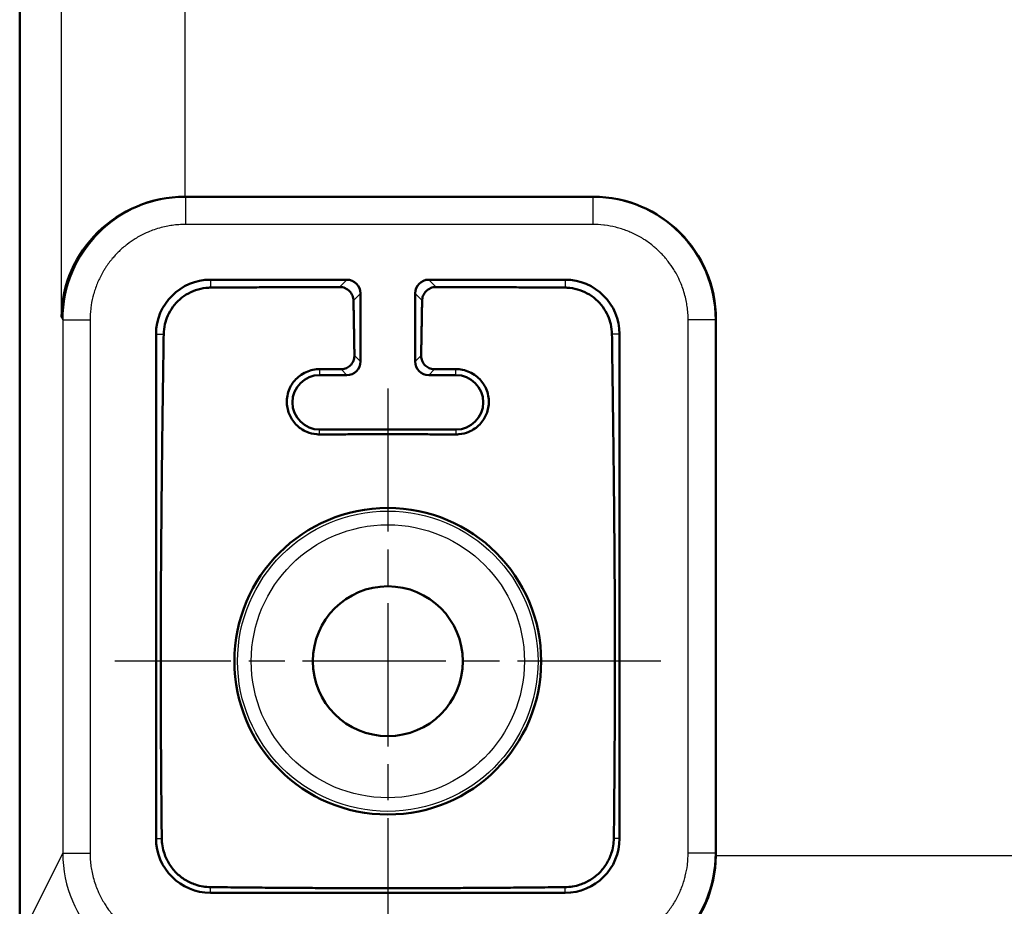
# Model space of a CAD drawing. Units: millimetres. Extents: x 2 to 2379, y 2 to 1680.
# Drawn here: x 1778 to 1814, y 653 to 686 of the extents above; entities that cross this region are included whole.
import ezdxf

# ---------------------------------------------------------------- set-up
doc = ezdxf.new("R2010")
doc.units = ezdxf.units.MM
doc.header["$LTSCALE"] = 2
doc.linetypes.add('CHAIN', pattern=[0.3543, 0.2362, -0.0295, 0.0591, -0.0295])
doc.linetypes.add('DASH_DOT', pattern=[0.37, 0.24, -0.06, 0.01, -0.06])
for name, color, linetype, lineweight in [('Mittelpunktmarkierung (ISO)', 1, 'DASH_DOT', 25), ('Sichtbar (ISO)', 7, 'Continuous', 50), ('Sichtbar schmal (ISO)', 1, 'Continuous', 25)]:
    doc.layers.add(name, color=color, linetype=linetype, lineweight=lineweight)

msp = doc.modelspace()

# ---------------------------------------------------------------- linework, layer by layer
at = {"layer": 'Mittelpunktmarkierung (ISO)', "linetype": 'CHAIN', "ltscale": 11.121565}
for p, q in [((1791.4445148, 672.3620965), (1791.4445148, 652.3448344)), ((1801.4531459, 662.3534654), (1781.4358838, 662.3534654))]:
    msp.add_line(p, q, dxfattribs=at)
at = {"layer": 'Sichtbar (ISO)'}
for p, q in [((1777.9445148, 1036.2836452), (1777.9445148, 636.4232857)), ((1777.9445148, 1036.2836452), (1777.9445148, 636.4232857)), ((1783.9955515, 679.3983799), (1798.9771082, 679.3983799)), ((1783.9955515, 679.3983799), (1798.9771082, 679.3983799)), ((1801.7965727, 678.3734541), (1801.796584, 678.3734553)), ((1801.7965727, 678.3734541), (1801.796584, 678.3734553)), ((1801.7995708, 678.3707682), (1801.7995835, 678.3707682)), ((1801.7995708, 678.3707682), (1801.7995835, 678.3707682)), ((1789.944591, 676.3534654), (1784.9445148, 676.3534654)), ((1789.944591, 676.3534654), (1784.9445148, 676.3534654)), ((1797.9445148, 676.3534654), (1792.9444387, 676.3534654)), ((1797.9445148, 676.3534654), (1792.9444387, 676.3534654)), ((1790.4445148, 675.8535416), (1790.4445148, 673.3533893)), ((1790.4445148, 675.8535416), (1790.4445148, 673.3533893)), ((1792.4445148, 673.3533893), (1792.4445148, 675.8535416)), ((1792.4445148, 673.3533893), (1792.4445148, 675.8535416)), ((1803.4764228, 655.2948715), (1803.4764228, 674.8990653)), ((1803.4764228, 655.2948715), (1803.4764228, 674.8990653)), ((1782.9445148, 674.3534654), (1782.9445148, 655.8534654)), ((1782.9445148, 674.3534654), (1782.9445148, 655.8534654)), ((1799.9445148, 655.8534654), (1799.9445148, 674.3534654)), ((1799.9445148, 655.8534654), (1799.9445148, 674.3534654)), ((1789.944591, 672.8534654), (1788.9445148, 672.8534654)), ((1789.944591, 672.8534654), (1788.9445148, 672.8534654)), ((1793.9445148, 672.8534654), (1792.9444387, 672.8534654)), ((1793.9445148, 672.8534654), (1792.9444387, 672.8534654)), ((1788.9445148, 670.8534654), (1793.9445148, 670.8534654)), ((1788.9445148, 670.8534654), (1793.9445148, 670.8534654)), ((1784.9445148, 653.8534654), (1797.9445148, 653.8534654)), ((1784.9445148, 653.8534654), (1797.9445148, 653.8534654))]:
    msp.add_line(p, q, dxfattribs=at)
for radius in [5.6243561, 5.6243561, 2.75, 2.75]:
    msp.add_circle((1791.4445148, 662.3534654), radius, dxfattribs=at)
for centre, radius, start, end in [((1784.9445148, 674.3534654), 2, 90, 180), ((1784.9445148, 674.3534654), 2, 90, 180), ((1797.9445148, 674.3534654), 2, 0, 90), ((1797.9445148, 674.3534654), 2, 0, 90), ((1788.9445148, 671.8534654), 1, 90, 270), ((1788.9445148, 671.8534654), 1, 90, 270), ((1793.9445148, 671.8534654), 1, 270, 90), ((1793.9445148, 671.8534654), 1, 270, 90), ((1784.9445148, 655.8534654), 2, 180, 270), ((1784.9445148, 655.8534654), 2, 180, 270), ((1797.9445148, 655.8534654), 2, 270, 0), ((1797.9445148, 655.8534654), 2, 270, 0)]:
    msp.add_arc(centre, radius, start, end, dxfattribs=at)
for centre, major_axis, ratio, start_param, end_param in [((1783.9762515, 674.9762422), (4.3840668, 1.0348673), 0.980675342, 1.3390245692, 2.9053826809), ((1783.9762515, 674.9762422), (4.3840668, 1.0348673), 0.980675342, 1.3390245692, 2.9053826809), ((1798.9757373, 674.8976944), (3.1829499, 3.1829499), 0.9996954599, 5.497939437, 7.0684311773), ((1798.9757373, 674.8976944), (3.1829499, 3.1829499), 0.9996954599, 5.497939437, 7.0684311773), ((1789.9444387, 675.8533893), (0.3536611, 0.3536611), 0.9996954599, 5.497939437, 7.0684311773), ((1789.9444387, 675.8533893), (0.3536611, 0.3536611), 0.9996954599, 5.497939437, 7.0684311773), ((1792.944591, 675.8533893), (-0.3536611, 0.3536611), 0.9996954599, 5.4979394371, 7.0684311773), ((1792.944591, 675.8533893), (-0.3536611, 0.3536611), 0.9996954599, 5.4979394371, 7.0684311773), ((1789.9444387, 673.3535416), (0.3536611, -0.3536611), 0.9996954599, 5.4979394369, 7.0684311775), ((1789.9444387, 673.3535416), (0.3536611, -0.3536611), 0.9996954599, 5.4979394369, 7.0684311775), ((1792.944591, 673.3535416), (-0.3536611, -0.3536611), 0.9996954599, 5.497939437, 7.0684311773), ((1792.944591, 673.3535416), (-0.3536611, -0.3536611), 0.9996954599, 5.497939437, 7.0684311773), ((1799.0542851, 655.2176945), (-1.7281814, -4.172199), 0.9756194433, 0.4015018746, 1.9548449088), ((1799.0542851, 655.2176945), (-1.7281814, -4.172199), 0.9756194433, 0.4015018746, 1.9548449088)]:
    msp.add_ellipse(centre, major_axis=major_axis, ratio=ratio, start_param=start_param, end_param=end_param, dxfattribs=at)
for points, knots in [([(1783.2245874, 674.3534654), (1783.2266539, 674.4763897), (1783.2412444, 674.6002348), (1783.3174166, 674.9279039), (1783.4122929, 675.1526325), (1783.6328915, 675.4539184), (1783.7191334, 675.5486872), (1783.9122458, 675.7178273), (1784.0191086, 675.7922042), (1784.2450079, 675.9145663), (1784.3656849, 675.9634402), (1784.6128529, 676.0327853), (1784.7393444, 676.053247), (1784.8907015, 676.0614365), (1784.9176684, 676.0622281), (1784.9445148, 676.0624564)], [0.72998321844, 0.72998321844, 0.72998321844, 0.72998321844, 0.77539425171, 0.77539425171, 0.85246740549, 0.85246740549, 0.89100398238, 0.89100398238, 0.92954055928, 0.92954055928, 0.96807713617, 0.96807713617, 1.00661371306, 1.00661371306, 1.01500630108, 1.01500630108, 1.01500630108, 1.01500630108]), ([(1783.2245874, 674.3534654), (1783.2266539, 674.4763897), (1783.2412444, 674.6002348), (1783.3174166, 674.9279039), (1783.4122929, 675.1526325), (1783.6328915, 675.4539184), (1783.7191334, 675.5486872), (1783.9122458, 675.7178273), (1784.0191086, 675.7922042), (1784.2450079, 675.9145663), (1784.3656849, 675.9634402), (1784.6128529, 676.0327853), (1784.7393444, 676.053247), (1784.8907015, 676.0614365), (1784.9176684, 676.0622281), (1784.9445148, 676.0624564)], [0.72998321844, 0.72998321844, 0.72998321844, 0.72998321844, 0.77539425171, 0.77539425171, 0.85246740549, 0.85246740549, 0.89100398238, 0.89100398238, 0.92954055928, 0.92954055928, 0.96807713617, 0.96807713617, 1.00661371306, 1.00661371306, 1.01500630108, 1.01500630108, 1.01500630108, 1.01500630108]), ([(1790.1861559, 675.5951826), (1790.1859153, 675.6078104), (1790.1852225, 675.620257), (1790.1783716, 675.6924319), (1790.16047, 675.7563779), (1790.0974769, 675.8752111), (1790.0523832, 675.9300904), (1789.9526077, 676.0097234), (1789.8945143, 676.0426089), (1789.7962895, 676.0728992), (1789.761721, 676.0799294), (1789.7100086, 676.0848656), (1789.6933738, 676.0856361), (1789.6767349, 676.0856094)], [-0.191116888161, -0.191116888161, -0.191116888161, -0.191116888161, -0.185919153654, -0.185919153654, -0.160358025079, -0.160358025079, -0.134796896504, -0.134796896504, -0.11354719524, -0.11354719524, -0.102922344608, -0.102922344608, -0.09794722342, -0.09794722342, -0.09794722342, -0.09794722342]), ([(1790.1861559, 675.5951826), (1790.1859153, 675.6078104), (1790.1852225, 675.620257), (1790.1783716, 675.6924319), (1790.16047, 675.7563779), (1790.0974769, 675.8752111), (1790.0523832, 675.9300904), (1789.9526077, 676.0097234), (1789.8945143, 676.0426089), (1789.7962895, 676.0728992), (1789.761721, 676.0799294), (1789.7100086, 676.0848656), (1789.6933738, 676.0856361), (1789.6767349, 676.0856094)], [-0.191116888161, -0.191116888161, -0.191116888161, -0.191116888161, -0.185919153654, -0.185919153654, -0.160358025079, -0.160358025079, -0.134796896504, -0.134796896504, -0.11354719524, -0.11354719524, -0.102922344608, -0.102922344608, -0.09794722342, -0.09794722342, -0.09794722342, -0.09794722342]), ([(1793.2122947, 676.0856094), (1793.1956559, 676.0856361), (1793.1790211, 676.0848656), (1793.1273087, 676.0799294), (1793.0927402, 676.0728992), (1792.9945153, 676.0426089), (1792.936422, 676.0097234), (1792.8366465, 675.9300904), (1792.7915527, 675.8752111), (1792.7285596, 675.7563779), (1792.710658, 675.6924319), (1792.7038071, 675.620257), (1792.7031143, 675.6078104), (1792.7028738, 675.5951826)], [-0.265461840151, -0.265461840151, -0.265461840151, -0.265461840151, -0.260486718966, -0.260486718966, -0.249861868334, -0.249861868334, -0.228612167069, -0.228612167069, -0.203051038495, -0.203051038495, -0.17748990992, -0.17748990992, -0.172292175417, -0.172292175417, -0.172292175417, -0.172292175417]), ([(1793.2122947, 676.0856094), (1793.1956559, 676.0856361), (1793.1790211, 676.0848656), (1793.1273087, 676.0799294), (1793.0927402, 676.0728992), (1792.9945153, 676.0426089), (1792.936422, 676.0097234), (1792.8366465, 675.9300904), (1792.7915527, 675.8752111), (1792.7285596, 675.7563779), (1792.710658, 675.6924319), (1792.7038071, 675.620257), (1792.7031143, 675.6078104), (1792.7028738, 675.5951826)], [-0.265461840151, -0.265461840151, -0.265461840151, -0.265461840151, -0.260486718966, -0.260486718966, -0.249861868334, -0.249861868334, -0.228612167069, -0.228612167069, -0.203051038495, -0.203051038495, -0.17748990992, -0.17748990992, -0.172292175417, -0.172292175417, -0.172292175417, -0.172292175417]), ([(1797.9445148, 676.0624564), (1797.9713612, 676.0622281), (1797.9983282, 676.0614365), (1798.1496852, 676.053247), (1798.2761767, 676.0327853), (1798.5233448, 675.9634402), (1798.6440217, 675.9145663), (1798.8699211, 675.7922042), (1798.9767839, 675.7178273), (1799.1698963, 675.5486872), (1799.2561381, 675.4539184), (1799.4767367, 675.1526325), (1799.571613, 674.9279039), (1799.6477853, 674.6002348), (1799.6623758, 674.4763897), (1799.6644422, 674.3534654)], [0.84407481748, 0.84407481748, 0.84407481748, 0.84407481748, 0.85246740549, 0.85246740549, 0.89100398238, 0.89100398238, 0.92954055928, 0.92954055928, 0.96807713617, 0.96807713617, 1.00661371306, 1.00661371306, 1.08368686684, 1.08368686684, 1.12909790011, 1.12909790011, 1.12909790011, 1.12909790011]), ([(1797.9445148, 676.0624564), (1797.9713612, 676.0622281), (1797.9983282, 676.0614365), (1798.1496852, 676.053247), (1798.2761767, 676.0327853), (1798.5233448, 675.9634402), (1798.6440217, 675.9145663), (1798.8699211, 675.7922042), (1798.9767839, 675.7178273), (1799.1698963, 675.5486872), (1799.2561381, 675.4539184), (1799.4767367, 675.1526325), (1799.571613, 674.9279039), (1799.6477853, 674.6002348), (1799.6623758, 674.4763897), (1799.6644422, 674.3534654)], [0.84407481748, 0.84407481748, 0.84407481748, 0.84407481748, 0.85246740549, 0.85246740549, 0.89100398238, 0.89100398238, 0.92954055928, 0.92954055928, 0.96807713617, 0.96807713617, 1.00661371306, 1.00661371306, 1.08368686684, 1.08368686684, 1.12909790011, 1.12909790011, 1.12909790011, 1.12909790011]), ([(1789.7289849, 673.0690715), (1789.7519783, 673.0690886), (1789.7749614, 673.0705607), (1789.8566242, 673.0818147), (1789.9160509, 673.1017443), (1790.0189762, 673.1589016), (1790.0626534, 673.1959709), (1790.1453497, 673.2892506), (1790.1805624, 673.3551758), (1790.2156842, 673.4743575), (1790.2220126, 673.5268077), (1790.2212709, 673.5766332)], [-0.096486127664, -0.096486127664, -0.096486127664, -0.096486127664, -0.089657246056, -0.089657246056, -0.07175276235, -0.07175276235, -0.053848278643, -0.053848278643, -0.026924139322, -0.026924139322, -0.006545301125, -0.006545301125, -0.006545301125, -0.006545301125]), ([(1789.7289849, 673.0690715), (1789.7519783, 673.0690886), (1789.7749614, 673.0705607), (1789.8566242, 673.0818147), (1789.9160509, 673.1017443), (1790.0189762, 673.1589016), (1790.0626534, 673.1959709), (1790.1453497, 673.2892506), (1790.1805624, 673.3551758), (1790.2156842, 673.4743575), (1790.2220126, 673.5268077), (1790.2212709, 673.5766332)], [-0.096486127664, -0.096486127664, -0.096486127664, -0.096486127664, -0.089657246056, -0.089657246056, -0.07175276235, -0.07175276235, -0.053848278643, -0.053848278643, -0.026924139322, -0.026924139322, -0.006545301125, -0.006545301125, -0.006545301125, -0.006545301125]), ([(1792.6677587, 673.5766332), (1792.667017, 673.5268077), (1792.6733454, 673.4743575), (1792.7084672, 673.3551758), (1792.7436799, 673.2892506), (1792.8263763, 673.1959709), (1792.8700534, 673.1589016), (1792.9729788, 673.1017443), (1793.0324054, 673.0818147), (1793.1140683, 673.0705607), (1793.1370513, 673.0690886), (1793.1600447, 673.0690715)], [-0.173933270522, -0.173933270522, -0.173933270522, -0.173933270522, -0.153554432332, -0.153554432332, -0.12663029301, -0.12663029301, -0.108725809304, -0.108725809304, -0.090821325598, -0.090821325598, -0.083992443995, -0.083992443995, -0.083992443995, -0.083992443995]), ([(1792.6677587, 673.5766332), (1792.667017, 673.5268077), (1792.6733454, 673.4743575), (1792.7084672, 673.3551758), (1792.7436799, 673.2892506), (1792.8263763, 673.1959709), (1792.8700534, 673.1589016), (1792.9729788, 673.1017443), (1793.0324054, 673.0818147), (1793.1140683, 673.0705607), (1793.1370513, 673.0690886), (1793.1600447, 673.0690715)], [-0.173933270522, -0.173933270522, -0.173933270522, -0.173933270522, -0.153554432332, -0.153554432332, -0.12663029301, -0.12663029301, -0.108725809304, -0.108725809304, -0.090821325598, -0.090821325598, -0.083992443995, -0.083992443995, -0.083992443995, -0.083992443995]), ([(1788.9445148, 670.6756064), (1788.908838, 670.6755243), (1788.873351, 670.6768542), (1788.7053589, 670.6909213), (1788.5804686, 670.7247602), (1788.3209982, 670.833033), (1788.182638, 670.9300962), (1787.9612744, 671.161664), (1787.8784928, 671.2963397), (1787.8253261, 671.4296712), (1787.7688924, 671.5711959), (1787.7359966, 671.7359562), (1787.7452756, 672.0755668), (1787.7874688, 672.250362), (1787.9324358, 672.5402903), (1788.033057, 672.6766842), (1788.2312935, 672.8442082), (1788.3050768, 672.8941354), (1788.4633423, 672.9767782), (1788.5478193, 673.0094999), (1788.7207924, 673.0550192), (1788.8104333, 673.068118), (1788.9146252, 673.0716008), (1788.9295833, 673.0718162), (1788.9445148, 673.0717583)], [0.70624768217, 0.70624768217, 0.70624768217, 0.70624768217, 0.71690504832, 0.71690504832, 0.75754041167, 0.75754041167, 0.81843965966, 0.81843965966, 0.87933890764, 0.87933890764, 0.87933890764, 0.94398036526, 0.94398036526, 1.00862182287, 1.00862182287, 1.06228048083, 1.06228048083, 1.08910980982, 1.08910980982, 1.1159391388, 1.1159391388, 1.14276846778, 1.14276846778, 1.14726998469, 1.14726998469, 1.14726998469, 1.14726998469]), ([(1788.9445148, 670.6756064), (1788.908838, 670.6755243), (1788.873351, 670.6768542), (1788.7053589, 670.6909213), (1788.5804686, 670.7247602), (1788.3209982, 670.833033), (1788.182638, 670.9300962), (1787.9612744, 671.161664), (1787.8784928, 671.2963397), (1787.8253261, 671.4296712), (1787.7688924, 671.5711959), (1787.7359966, 671.7359562), (1787.7452756, 672.0755668), (1787.7874688, 672.250362), (1787.9324358, 672.5402903), (1788.033057, 672.6766842), (1788.2312935, 672.8442082), (1788.3050768, 672.8941354), (1788.4633423, 672.9767782), (1788.5478193, 673.0094999), (1788.7207924, 673.0550192), (1788.8104333, 673.068118), (1788.9146252, 673.0716008), (1788.9295833, 673.0718162), (1788.9445148, 673.0717583)], [0.70624768217, 0.70624768217, 0.70624768217, 0.70624768217, 0.71690504832, 0.71690504832, 0.75754041167, 0.75754041167, 0.81843965966, 0.81843965966, 0.87933890764, 0.87933890764, 0.87933890764, 0.94398036526, 0.94398036526, 1.00862182287, 1.00862182287, 1.06228048083, 1.06228048083, 1.08910980982, 1.08910980982, 1.1159391388, 1.1159391388, 1.14276846778, 1.14276846778, 1.14726998469, 1.14726998469, 1.14726998469, 1.14726998469]), ([(1793.9445148, 673.0717583), (1793.9594463, 673.0718162), (1793.9744045, 673.0716008), (1794.0785964, 673.068118), (1794.1682373, 673.0550192), (1794.3412103, 673.0094999), (1794.4256873, 672.9767782), (1794.5839528, 672.8941354), (1794.6577361, 672.8442082), (1794.8559727, 672.6766842), (1794.9565939, 672.5402903), (1795.1015609, 672.250362), (1795.143754, 672.0755668), (1795.1530331, 671.7359562), (1795.1201373, 671.5711959), (1795.0105368, 671.2963397), (1794.9277552, 671.161664), (1794.7063916, 670.9300962), (1794.5680314, 670.833033), (1794.308561, 670.7247602), (1794.1836708, 670.6909213), (1794.0156787, 670.6768542), (1793.9801916, 670.6755243), (1793.9445148, 670.6756064)], [0.20526938531, 0.20526938531, 0.20526938531, 0.20526938531, 0.20977090223, 0.20977090223, 0.23660023122, 0.23660023122, 0.2634295602, 0.2634295602, 0.29025888919, 0.29025888919, 0.34391754717, 0.34391754717, 0.4085590048, 0.4085590048, 0.47320046243, 0.47320046243, 0.53409971043, 0.53409971043, 0.59499895843, 0.59499895843, 0.63563432179, 0.63563432179, 0.64629168793, 0.64629168793, 0.64629168793, 0.64629168793]), ([(1793.9445148, 673.0717583), (1793.9594463, 673.0718162), (1793.9744045, 673.0716008), (1794.0785964, 673.068118), (1794.1682373, 673.0550192), (1794.3412103, 673.0094999), (1794.4256873, 672.9767782), (1794.5839528, 672.8941354), (1794.6577361, 672.8442082), (1794.8559727, 672.6766842), (1794.9565939, 672.5402903), (1795.1015609, 672.250362), (1795.143754, 672.0755668), (1795.1530331, 671.7359562), (1795.1201373, 671.5711959), (1795.0105368, 671.2963397), (1794.9277552, 671.161664), (1794.7063916, 670.9300962), (1794.5680314, 670.833033), (1794.308561, 670.7247602), (1794.1836708, 670.6909213), (1794.0156787, 670.6768542), (1793.9801916, 670.6755243), (1793.9445148, 670.6756064)], [0.20526938531, 0.20526938531, 0.20526938531, 0.20526938531, 0.20977090223, 0.20977090223, 0.23660023122, 0.23660023122, 0.2634295602, 0.2634295602, 0.29025888919, 0.29025888919, 0.34391754717, 0.34391754717, 0.4085590048, 0.4085590048, 0.47320046243, 0.47320046243, 0.53409971043, 0.53409971043, 0.59499895843, 0.59499895843, 0.63563432179, 0.63563432179, 0.64629168793, 0.64629168793, 0.64629168793, 0.64629168793]), ([(1784.9445148, 654.0635263), (1784.7649887, 654.066247), (1784.5731705, 654.0950466), (1784.2577486, 654.2012542), (1784.1314521, 654.26003), (1783.8941264, 654.4066085), (1783.783093, 654.494399), (1783.5854484, 654.6920436), (1783.4976578, 654.803077), (1783.3510794, 655.0404027), (1783.2923035, 655.1666992), (1783.186096, 655.4821212), (1783.1572964, 655.6739394), (1783.1545756, 655.8534654)], [0.81165546992, 0.81165546992, 0.81165546992, 0.81165546992, 0.87282019664, 0.87282019664, 0.91474695179, 0.91474695179, 0.95667370694, 0.95667370694, 0.99860046209, 0.99860046209, 1.04052721724, 1.04052721724, 1.10169194397, 1.10169194397, 1.10169194397, 1.10169194397]), ([(1784.9445148, 654.0635263), (1784.7649887, 654.066247), (1784.5731705, 654.0950466), (1784.2577486, 654.2012542), (1784.1314521, 654.26003), (1783.8941264, 654.4066085), (1783.783093, 654.494399), (1783.5854484, 654.6920436), (1783.4976578, 654.803077), (1783.3510794, 655.0404027), (1783.2923035, 655.1666992), (1783.186096, 655.4821212), (1783.1572964, 655.6739394), (1783.1545756, 655.8534654)], [0.81165546992, 0.81165546992, 0.81165546992, 0.81165546992, 0.87282019664, 0.87282019664, 0.91474695179, 0.91474695179, 0.95667370694, 0.95667370694, 0.99860046209, 0.99860046209, 1.04052721724, 1.04052721724, 1.10169194397, 1.10169194397, 1.10169194397, 1.10169194397]), ([(1799.734454, 655.8534654), (1799.7317333, 655.6739394), (1799.7029337, 655.4821212), (1799.5967261, 655.1666992), (1799.5379502, 655.0404027), (1799.3913718, 654.803077), (1799.3035812, 654.6920436), (1799.1059366, 654.494399), (1798.9949032, 654.4066085), (1798.7575775, 654.26003), (1798.6312811, 654.2012542), (1798.3158591, 654.0950466), (1798.1240409, 654.066247), (1797.9445148, 654.0635263)], [0.81165546992, 0.81165546992, 0.81165546992, 0.81165546992, 0.87282019664, 0.87282019664, 0.91474695179, 0.91474695179, 0.95667370694, 0.95667370694, 0.99860046209, 0.99860046209, 1.04052721724, 1.04052721724, 1.10169194397, 1.10169194397, 1.10169194397, 1.10169194397]), ([(1799.734454, 655.8534654), (1799.7317333, 655.6739394), (1799.7029337, 655.4821212), (1799.5967261, 655.1666992), (1799.5379502, 655.0404027), (1799.3913718, 654.803077), (1799.3035812, 654.6920436), (1799.1059366, 654.494399), (1798.9949032, 654.4066085), (1798.7575775, 654.26003), (1798.6312811, 654.2012542), (1798.3158591, 654.0950466), (1798.1240409, 654.066247), (1797.9445148, 654.0635263)], [0.81165546992, 0.81165546992, 0.81165546992, 0.81165546992, 0.87282019664, 0.87282019664, 0.91474695179, 0.91474695179, 0.95667370694, 0.95667370694, 0.99860046209, 0.99860046209, 1.04052721724, 1.04052721724, 1.10169194397, 1.10169194397, 1.10169194397, 1.10169194397])]:
    msp.add_open_spline(points, degree=3, knots=knots, dxfattribs=at)
for points, weights in [([(1789.6767349, 676.0856094), (1787.4169951, 676.0806589), (1784.9445148, 676.0624564)], [1.08959832929, 1.07869847134, 1.04042903707]), ([(1789.6767349, 676.0856094), (1787.4169951, 676.0806589), (1784.9445148, 676.0624564)], [1.08959832929, 1.07869847134, 1.04042903707]), ([(1797.9445148, 676.0624564), (1795.4720346, 676.0806589), (1793.2122947, 676.0856094)], [1.04042903707, 1.07869847134, 1.08959832929]), ([(1797.9445148, 676.0624564), (1795.4720346, 676.0806589), (1793.2122947, 676.0856094)], [1.04042903707, 1.07869847134, 1.08959832929]), ([(1790.1861559, 675.5951826), (1790.205162, 674.5032207), (1790.2212709, 673.5766332)], [1.21375977466, 1.31372261481, 1.41230650465]), ([(1790.1861559, 675.5951826), (1790.205162, 674.5032207), (1790.2212709, 673.5766332)], [1.21375977466, 1.31372261481, 1.41230650465]), ([(1792.6677587, 673.5766332), (1792.6838676, 674.5032207), (1792.7028738, 675.5951826)], [1.41230650465, 1.31372261481, 1.21375977467]), ([(1792.6677587, 673.5766332), (1792.6838676, 674.5032207), (1792.7028738, 675.5951826)], [1.41230650465, 1.31372261481, 1.21375977467]), ([(1783.2245874, 674.3534654), (1783.0718344, 663.641374), (1783.1545756, 655.8534654)], [1.07809481875, 1.7324378203, 1.30379918111]), ([(1783.2245874, 674.3534654), (1783.0718344, 663.641374), (1783.1545756, 655.8534654)], [1.07809481875, 1.7324378203, 1.30379918111]), ([(1799.6644422, 674.3534654), (1799.8171952, 663.641374), (1799.734454, 655.8534654)], [1.07809481875, 1.7324378203, 1.30379918111]), ([(1799.6644422, 674.3534654), (1799.8171952, 663.641374), (1799.734454, 655.8534654)], [1.07809481875, 1.7324378203, 1.30379918111]), ([(1793.9445148, 670.6756064), (1791.4445148, 670.6879547), (1788.9445148, 670.6756064)], [1.44303903954, 1.50451202387, 1.44303903954]), ([(1793.9445148, 670.6756064), (1791.4445148, 670.6879547), (1788.9445148, 670.6756064)], [1.44303903954, 1.50451202387, 1.44303903954]), ([(1784.9445148, 654.0635263), (1791.4445148, 653.9944682), (1797.9445148, 654.0635263)], [1.30379918111, 1.64310517872, 1.30379918111]), ([(1784.9445148, 654.0635263), (1791.4445148, 653.9944682), (1797.9445148, 654.0635263)], [1.30379918111, 1.64310517872, 1.30379918111])]:
    msp.add_rational_spline(points, weights, degree=2, dxfattribs=at)
for points in [[(1789.7289849, 673.0690715), (1789.5991398, 673.0694361), (1789.3385492, 673.0702484), (1789.0761603, 673.0712273), (1788.9445148, 673.0717583)], [(1789.7289849, 673.0690715), (1789.5991398, 673.0694361), (1789.3385492, 673.0702484), (1789.0761603, 673.0712273), (1788.9445148, 673.0717583)], [(1793.9445148, 673.0717583), (1793.8127889, 673.071227), (1793.5503183, 673.0702478), (1793.2898084, 673.0694358), (1793.1600447, 673.0690715)], [(1793.9445148, 673.0717583), (1793.8127889, 673.071227), (1793.5503183, 673.0702478), (1793.2898084, 673.0694358), (1793.1600447, 673.0690715)], [(1803.4764228, 655.2948715), (1803.4764228, 655.2691439), (1803.4762022, 655.2434183), (1803.4757611, 655.2176945)], [(1803.4764228, 655.2948715), (1803.4764228, 655.2691439), (1803.4762022, 655.2434183), (1803.4757611, 655.2176945)]]:
    msp.add_open_spline(points, degree=3, dxfattribs=at)
at = {"layer": 'Sichtbar schmal (ISO)'}
for p, q in [((1779.4764228, 674.9762422), (1779.4764228, 997.731374)), ((1779.4764228, 674.9762422), (1779.4764228, 997.731374)), ((1783.9955526, 993.3092692), (1783.9955526, 679.398347)), ((1783.9955526, 993.3092692), (1783.9955526, 679.398347)), ((1784.0237162, 679.3806196), (1784.0237159, 679.3806198)), ((1784.0237162, 679.3806196), (1784.0237159, 679.3806198)), ((1798.9593485, 679.3806202), (1784.0237162, 679.3806196)), ((1798.9593485, 679.3806202), (1784.0237162, 679.3806196)), ((1784.0237162, 679.3806183), (1784.0237162, 678.3807725)), ((1784.0237162, 679.3806183), (1784.0237162, 678.3807725)), ((1798.9593485, 679.3806202), (1798.9771082, 679.3983799)), ((1798.9593485, 679.3806202), (1798.9771082, 679.3983799)), ((1798.9593485, 679.3806202), (1798.9593485, 678.3807725)), ((1798.9593485, 679.3806202), (1798.9593485, 678.3807725)), ((1798.9593485, 678.3807725), (1784.0237162, 678.3807725)), ((1798.9593485, 678.3807725), (1784.0237162, 678.3807725)), ((1801.753241, 678.4079823), (1801.753241, 678.4079706)), ((1801.753241, 678.4079823), (1801.753241, 678.4079706)), ((1784.9445148, 676.3534654), (1784.9445148, 676.0624564)), ((1784.9445148, 676.3534654), (1784.9445148, 676.0624564)), ((1789.944591, 676.3534654), (1789.6767349, 676.0856094)), ((1789.944591, 676.3534654), (1789.6767349, 676.0856094)), ((1793.2122947, 676.0856094), (1792.9444387, 676.3534654)), ((1793.2122947, 676.0856094), (1792.9444387, 676.3534654)), ((1797.9445148, 676.3534654), (1797.9445148, 676.0624564)), ((1797.9445148, 676.3534654), (1797.9445148, 676.0624564)), ((1790.4445148, 675.8535416), (1790.1861559, 675.5951826)), ((1790.4445148, 675.8535416), (1790.1861559, 675.5951826)), ((1792.7028738, 675.5951826), (1792.4445148, 675.8535416)), ((1792.7028738, 675.5951826), (1792.4445148, 675.8535416)), ((1779.524154, 674.8807725), (1779.4764228, 674.9762422)), ((1779.524154, 674.8807725), (1779.4764228, 674.9762422)), ((1779.524154, 674.8807725), (1779.5241547, 655.3131643)), ((1779.524154, 674.8807725), (1780.524116, 674.8807725)), ((1779.524154, 674.8807725), (1779.5241547, 655.3131643)), ((1779.524154, 674.8807725), (1780.524116, 674.8807725)), ((1780.524116, 674.8807725), (1780.524116, 655.3131643)), ((1780.524116, 674.8807725), (1780.524116, 655.3131643)), ((1802.4588154, 655.3126312), (1802.4588154, 674.8813056)), ((1803.4586612, 674.8813056), (1802.4588154, 674.8813056)), ((1802.4588154, 655.3126312), (1802.4588154, 674.8813056)), ((1803.4586612, 674.8813056), (1802.4588154, 674.8813056)), ((1803.4586625, 674.8813056), (1803.4764228, 674.8990653)), ((1803.4586625, 674.8813056), (1803.4764228, 674.8990653)), ((1803.4586631, 655.3126312), (1803.4586625, 674.8813056)), ((1803.4586631, 655.3126312), (1803.4586625, 674.8813056)), ((1782.9445148, 674.3534654), (1783.2245874, 674.3534654)), ((1782.9445148, 674.3534654), (1783.2245874, 674.3534654)), ((1799.9445148, 674.3534654), (1799.6644422, 674.3534654)), ((1799.9445148, 674.3534654), (1799.6644422, 674.3534654)), ((1790.2212709, 673.5766332), (1790.4445148, 673.3533893)), ((1790.2212709, 673.5766332), (1790.4445148, 673.3533893)), ((1792.6677587, 673.5766332), (1792.4445148, 673.3533893)), ((1792.6677587, 673.5766332), (1792.4445148, 673.3533893)), ((1788.9445148, 673.0717583), (1788.9445148, 672.8534654)), ((1788.9445148, 673.0717583), (1788.9445148, 672.8534654)), ((1789.7289849, 673.0690715), (1789.944591, 672.8534654)), ((1789.7289849, 673.0690715), (1789.944591, 672.8534654)), ((1793.1600447, 673.0690715), (1792.9444387, 672.8534654)), ((1793.1600447, 673.0690715), (1792.9444387, 672.8534654)), ((1793.9445148, 672.8534654), (1793.9445148, 673.0717583)), ((1793.9445148, 672.8534654), (1793.9445148, 673.0717583)), ((1788.9445148, 670.6756064), (1788.9445148, 670.8534654)), ((1788.9445148, 670.6756064), (1788.9445148, 670.8534654)), ((1793.9445148, 670.8534654), (1793.9445148, 670.6756064)), ((1793.9445148, 670.8534654), (1793.9445148, 670.6756064)), ((1782.9445148, 655.8534654), (1783.1545756, 655.8534654)), ((1782.9445148, 655.8534654), (1783.1545756, 655.8534654)), ((1799.9445148, 655.8534654), (1799.734454, 655.8534654)), ((1799.9445148, 655.8534654), (1799.734454, 655.8534654)), ((1779.5241547, 655.3131643), (1778.0096997, 652.2840244)), ((1779.5241547, 655.3131643), (1778.0096997, 652.2840244)), ((1779.524156, 655.3131643), (1780.524116, 655.3131643)), ((1779.524156, 655.3131643), (1780.524116, 655.3131643)), ((1803.4586631, 655.3126312), (1802.4588154, 655.3126312)), ((1803.4586631, 655.3126312), (1802.4588154, 655.3126312)), ((1803.4586631, 655.3126312), (1803.4764228, 655.2948715)), ((1803.4586631, 655.3126312), (1803.4764228, 655.2948715)), ((2152.4132686, 655.2176945), (1803.4757611, 655.2176945)), ((2152.4132686, 655.2176945), (1803.4757611, 655.2176945)), ((1784.9445148, 653.8534654), (1784.9445148, 654.0635263)), ((1784.9445148, 653.8534654), (1784.9445148, 654.0635263)), ((1797.9445148, 653.8534654), (1797.9445148, 654.0635263)), ((1797.9445148, 653.8534654), (1797.9445148, 654.0635263))]:
    msp.add_line(p, q, dxfattribs=at)
for radius in [5.5085752, 5.5085752, 5.0086311, 5.0086311]:
    msp.add_circle((1791.4445148, 662.3534654), radius, dxfattribs=at)
for centre, major_axis, ratio, start_param, end_param in [((1784.0242489, 674.8802396), (2.0117592, -4.0258051), 0.9998942561, 2.6782483624, 4.2488924565), ((1784.0242489, 674.8802396), (2.0117592, -4.0258051), 0.9998942561, 2.6782483624, 4.2488924565), ((1798.9581179, 674.8801049), (-3.2317807, -3.1327815), 0.9998042809, 2.3719169541, 3.9423687071), ((1798.9581179, 674.8801049), (-3.2317807, -3.1327815), 0.9998042809, 2.3719169541, 3.9423687071), ((1784.0244054, 655.3138237), (-2.3291615, -3.8510924), 0.9998763935, 5.2564261522, 6.8270322918), ((1784.0244054, 655.3138237), (-2.3291615, -3.8510924), 0.9998763935, 5.2564261522, 6.8270322918), ((1798.9581478, 655.3138618), (3.1327817, -3.2317805), 0.9998042809, 5.5135095289, 7.0839612818), ((1798.9581478, 655.3138618), (3.1327817, -3.2317805), 0.9998042809, 5.5135095289, 7.0839612818)]:
    msp.add_ellipse(centre, major_axis=major_axis, ratio=ratio, start_param=start_param, end_param=end_param, dxfattribs=at)
for points, knots in [([(1784.0237162, 678.3807725), (1783.9654709, 678.380773), (1783.9063475, 678.3793336), (1783.8462425, 678.3762886), (1783.763869, 678.3721154), (1783.6796474, 678.3649325), (1783.5933786, 678.3542102), (1783.5214249, 678.3452672), (1783.4480455, 678.3338934), (1783.373617, 678.3198234), (1783.2936972, 678.3047152), (1783.2125678, 678.2864967), (1783.1307309, 678.2649207), (1783.046338, 678.2426708), (1782.9611931, 678.216843), (1782.8757039, 678.1871564), (1782.8010891, 678.1612459), (1782.7262129, 678.1323957), (1782.6513736, 678.1004595), (1782.5563206, 678.0598976), (1782.4613018, 678.0143865), (1782.367503, 677.9640006), (1782.3028347, 677.9292627), (1782.2387464, 677.8922126), (1782.1756007, 677.8529622), (1782.0755529, 677.7907739), (1781.9778798, 677.7230115), (1781.883491, 677.6500354), (1781.831896, 677.610145), (1781.7812816, 677.5686992), (1781.7317787, 677.5257858), (1781.6334302, 677.4405289), (1781.5394707, 677.3494584), (1781.4510256, 677.2535438), (1781.4135104, 677.2128602), (1781.3769849, 677.1713079), (1781.3415156, 677.1289793), (1781.2512933, 677.0213093), (1781.1679318, 676.9085713), (1781.0923048, 676.7925897), (1781.068106, 676.7554785), (1781.0446957, 676.7180366), (1781.0220882, 676.68033), (1780.9462765, 676.5538851), (1780.8795653, 676.4244223), (1780.8221303, 676.2942307), (1780.8089103, 676.2642642), (1780.7961797, 676.2342592), (1780.7839348, 676.2042443), (1780.7271135, 676.064963), (1780.6808067, 675.9254535), (1780.6443855, 675.7903537), (1780.6388585, 675.7698521), (1780.6335564, 675.7494519), (1780.6284736, 675.7291689), (1780.5929049, 675.5872321), (1780.5682867, 675.4510408), (1780.551757, 675.3199254), (1780.5503588, 675.3088349), (1780.5490192, 675.2977803), (1780.5477367, 675.2867608), (1780.5312917, 675.1454648), (1780.5241165, 675.0100424), (1780.524116, 674.8807725)], [0, 0, 0, 0, 0.0383502632, 0.0383502632, 0.0383502632, 0.0909090909, 0.0909090909, 0.0909090909, 0.1347464832, 0.1347464832, 0.1347464832, 0.1818181818, 0.1818181818, 0.1818181818, 0.2303600369, 0.2303600369, 0.2303600369, 0.2727272727, 0.2727272727, 0.2727272727, 0.32653762, 0.32653762, 0.32653762, 0.3636363636, 0.3636363636, 0.3636363636, 0.4224155048, 0.4224155048, 0.4224155048, 0.4545454545, 0.4545454545, 0.4545454545, 0.5183787631, 0.5183787631, 0.5183787631, 0.5454545455, 0.5454545455, 0.5454545455, 0.6143263683, 0.6143263683, 0.6143263683, 0.6363636364, 0.6363636364, 0.6363636364, 0.7102631485, 0.7102631485, 0.7102631485, 0.7272727273, 0.7272727273, 0.7272727273, 0.8062039138, 0.8062039138, 0.8062039138, 0.8181818182, 0.8181818182, 0.8181818182, 0.9020010296, 0.9020010296, 0.9020010296, 0.9090909091, 0.9090909091, 0.9090909091, 1, 1, 1, 1]), ([(1784.0237162, 678.3807725), (1783.9654709, 678.380773), (1783.9063475, 678.3793336), (1783.8462425, 678.3762886), (1783.763869, 678.3721154), (1783.6796474, 678.3649325), (1783.5933786, 678.3542102), (1783.5214249, 678.3452672), (1783.4480455, 678.3338934), (1783.373617, 678.3198234), (1783.2936972, 678.3047152), (1783.2125678, 678.2864967), (1783.1307309, 678.2649207), (1783.046338, 678.2426708), (1782.9611931, 678.216843), (1782.8757039, 678.1871564), (1782.8010891, 678.1612459), (1782.7262129, 678.1323957), (1782.6513736, 678.1004595), (1782.5563206, 678.0598976), (1782.4613018, 678.0143865), (1782.367503, 677.9640006), (1782.3028347, 677.9292627), (1782.2387464, 677.8922126), (1782.1756007, 677.8529622), (1782.0755529, 677.7907739), (1781.9778798, 677.7230115), (1781.883491, 677.6500354), (1781.831896, 677.610145), (1781.7812816, 677.5686992), (1781.7317787, 677.5257858), (1781.6334302, 677.4405289), (1781.5394707, 677.3494584), (1781.4510256, 677.2535438), (1781.4135104, 677.2128602), (1781.3769849, 677.1713079), (1781.3415156, 677.1289793), (1781.2512933, 677.0213093), (1781.1679318, 676.9085713), (1781.0923048, 676.7925897), (1781.068106, 676.7554785), (1781.0446957, 676.7180366), (1781.0220882, 676.68033), (1780.9462765, 676.5538851), (1780.8795653, 676.4244223), (1780.8221303, 676.2942307), (1780.8089103, 676.2642642), (1780.7961797, 676.2342592), (1780.7839348, 676.2042443), (1780.7271135, 676.064963), (1780.6808067, 675.9254535), (1780.6443855, 675.7903537), (1780.6388585, 675.7698521), (1780.6335564, 675.7494519), (1780.6284736, 675.7291689), (1780.5929049, 675.5872321), (1780.5682867, 675.4510408), (1780.551757, 675.3199254), (1780.5503588, 675.3088349), (1780.5490192, 675.2977803), (1780.5477367, 675.2867608), (1780.5312917, 675.1454648), (1780.5241165, 675.0100424), (1780.524116, 674.8807725)], [0, 0, 0, 0, 0.0383502632, 0.0383502632, 0.0383502632, 0.0909090909, 0.0909090909, 0.0909090909, 0.1347464832, 0.1347464832, 0.1347464832, 0.1818181818, 0.1818181818, 0.1818181818, 0.2303600369, 0.2303600369, 0.2303600369, 0.2727272727, 0.2727272727, 0.2727272727, 0.32653762, 0.32653762, 0.32653762, 0.3636363636, 0.3636363636, 0.3636363636, 0.4224155048, 0.4224155048, 0.4224155048, 0.4545454545, 0.4545454545, 0.4545454545, 0.5183787631, 0.5183787631, 0.5183787631, 0.5454545455, 0.5454545455, 0.5454545455, 0.6143263683, 0.6143263683, 0.6143263683, 0.6363636364, 0.6363636364, 0.6363636364, 0.7102631485, 0.7102631485, 0.7102631485, 0.7272727273, 0.7272727273, 0.7272727273, 0.8062039138, 0.8062039138, 0.8062039138, 0.8181818182, 0.8181818182, 0.8181818182, 0.9020010296, 0.9020010296, 0.9020010296, 0.9090909091, 0.9090909091, 0.9090909091, 1, 1, 1, 1]), ([(1802.4588154, 674.8813056), (1802.4588159, 674.9401369), (1802.457348, 674.9998618), (1802.4542407, 675.0605877), (1802.4500432, 675.1426231), (1802.4428597, 675.2264896), (1802.4321666, 675.3123861), (1802.4231277, 675.3849945), (1802.4116137, 675.4590551), (1802.3973528, 675.5341763), (1802.3822545, 675.6137085), (1802.3640759, 675.6944294), (1802.3425769, 675.7758391), (1802.3201009, 675.8609484), (1802.2939875, 675.9468104), (1802.2639521, 676.0330063), (1802.2381214, 676.1071358), (1802.2093896, 676.1815114), (1802.1776157, 676.2558405), (1802.1366834, 676.351594), (1802.0907316, 676.4472962), (1802.0398428, 676.5417338), (1802.0052963, 676.6058442), (1801.9684795, 676.6693718), (1801.9295042, 676.7319628), (1801.8668148, 676.8326367), (1801.798489, 676.9308787), (1801.7249044, 677.0257631), (1801.6853493, 677.0767678), (1801.644277, 677.1268031), (1801.6017745, 677.1757426), (1801.5159391, 677.2745781), (1801.4242482, 677.3689416), (1801.3276963, 677.4577), (1801.2875002, 677.4946515), (1801.2464644, 677.530634), (1801.2046781, 677.5655845), (1801.0964189, 677.6561334), (1800.9830774, 677.7397265), (1800.866508, 677.8154947), (1800.8300073, 677.8392195), (1800.7931915, 677.8621805), (1800.7561233, 677.8843645), (1800.6291315, 677.9603646), (1800.4991363, 678.0271714), (1800.3684428, 678.084627), (1800.3391548, 678.0975026), (1800.3098317, 678.1099107), (1800.2805001, 678.1218547), (1800.1407385, 678.1787664), (1800.0007709, 678.2250863), (1799.8653005, 678.2614596), (1799.8454709, 678.2667838), (1799.8257374, 678.2718976), (1799.8061145, 678.2768059), (1799.6637691, 678.3124115), (1799.5272501, 678.3369968), (1799.395838, 678.3534631), (1799.3853733, 678.3547744), (1799.3749405, 678.3560335), (1799.3645391, 678.3572418), (1799.2235202, 678.3736231), (1799.0883583, 678.3807719), (1798.9593485, 678.3807725)], [0, 0, 0, 0, 0.0386696904, 0.0386696904, 0.0386696904, 0.0909090909, 0.0909090909, 0.0909090909, 0.1350671358, 0.1350671358, 0.1350671358, 0.1818181818, 0.1818181818, 0.1818181818, 0.2306937465, 0.2306937465, 0.2306937465, 0.2727272727, 0.2727272727, 0.2727272727, 0.3268764323, 0.3268764323, 0.3268764323, 0.3636363636, 0.3636363636, 0.3636363636, 0.4227624745, 0.4227624745, 0.4227624745, 0.4545454545, 0.4545454545, 0.4545454545, 0.5187324579, 0.5187324579, 0.5187324579, 0.5454545455, 0.5454545455, 0.5454545455, 0.6146857088, 0.6146857088, 0.6146857088, 0.6363636364, 0.6363636364, 0.6363636364, 0.7106299026, 0.7106299026, 0.7106299026, 0.7272727273, 0.7272727273, 0.7272727273, 0.8065739834, 0.8065739834, 0.8065739834, 0.8181818182, 0.8181818182, 0.8181818182, 0.9023855432, 0.9023855432, 0.9023855432, 0.9090909091, 0.9090909091, 0.9090909091, 1, 1, 1, 1]), ([(1802.4588154, 674.8813056), (1802.4588159, 674.9401369), (1802.457348, 674.9998618), (1802.4542407, 675.0605877), (1802.4500432, 675.1426231), (1802.4428597, 675.2264896), (1802.4321666, 675.3123861), (1802.4231277, 675.3849945), (1802.4116137, 675.4590551), (1802.3973528, 675.5341763), (1802.3822545, 675.6137085), (1802.3640759, 675.6944294), (1802.3425769, 675.7758391), (1802.3201009, 675.8609484), (1802.2939875, 675.9468104), (1802.2639521, 676.0330063), (1802.2381214, 676.1071358), (1802.2093896, 676.1815114), (1802.1776157, 676.2558405), (1802.1366834, 676.351594), (1802.0907316, 676.4472962), (1802.0398428, 676.5417338), (1802.0052963, 676.6058442), (1801.9684795, 676.6693718), (1801.9295042, 676.7319628), (1801.8668148, 676.8326367), (1801.798489, 676.9308787), (1801.7249044, 677.0257631), (1801.6853493, 677.0767678), (1801.644277, 677.1268031), (1801.6017745, 677.1757426), (1801.5159391, 677.2745781), (1801.4242482, 677.3689416), (1801.3276963, 677.4577), (1801.2875002, 677.4946515), (1801.2464644, 677.530634), (1801.2046781, 677.5655845), (1801.0964189, 677.6561334), (1800.9830774, 677.7397265), (1800.866508, 677.8154947), (1800.8300073, 677.8392195), (1800.7931915, 677.8621805), (1800.7561233, 677.8843645), (1800.6291315, 677.9603646), (1800.4991363, 678.0271714), (1800.3684428, 678.084627), (1800.3391548, 678.0975026), (1800.3098317, 678.1099107), (1800.2805001, 678.1218547), (1800.1407385, 678.1787664), (1800.0007709, 678.2250863), (1799.8653005, 678.2614596), (1799.8454709, 678.2667838), (1799.8257374, 678.2718976), (1799.8061145, 678.2768059), (1799.6637691, 678.3124115), (1799.5272501, 678.3369968), (1799.395838, 678.3534631), (1799.3853733, 678.3547744), (1799.3749405, 678.3560335), (1799.3645391, 678.3572418), (1799.2235202, 678.3736231), (1799.0883583, 678.3807719), (1798.9593485, 678.3807725)], [0, 0, 0, 0, 0.0386696904, 0.0386696904, 0.0386696904, 0.0909090909, 0.0909090909, 0.0909090909, 0.1350671358, 0.1350671358, 0.1350671358, 0.1818181818, 0.1818181818, 0.1818181818, 0.2306937465, 0.2306937465, 0.2306937465, 0.2727272727, 0.2727272727, 0.2727272727, 0.3268764323, 0.3268764323, 0.3268764323, 0.3636363636, 0.3636363636, 0.3636363636, 0.4227624745, 0.4227624745, 0.4227624745, 0.4545454545, 0.4545454545, 0.4545454545, 0.5187324579, 0.5187324579, 0.5187324579, 0.5454545455, 0.5454545455, 0.5454545455, 0.6146857088, 0.6146857088, 0.6146857088, 0.6363636364, 0.6363636364, 0.6363636364, 0.7106299026, 0.7106299026, 0.7106299026, 0.7272727273, 0.7272727273, 0.7272727273, 0.8065739834, 0.8065739834, 0.8065739834, 0.8181818182, 0.8181818182, 0.8181818182, 0.9023855432, 0.9023855432, 0.9023855432, 0.9090909091, 0.9090909091, 0.9090909091, 1, 1, 1, 1]), ([(1780.524116, 655.3131643), (1780.5241155, 655.2539173), (1780.5256039, 655.193765), (1780.5287558, 655.1325967), (1780.5329719, 655.0507777), (1780.5401588, 654.9671366), (1780.5508369, 654.8814746), (1780.559949, 654.8083754), (1780.57157, 654.7338025), (1780.5859762, 654.6581597), (1780.601073, 654.5788902), (1780.6192298, 654.4984459), (1780.6406819, 654.4173252), (1780.6633374, 654.3316536), (1780.6896772, 654.2452278), (1780.7199888, 654.1584753), (1780.7457669, 654.0846978), (1780.7744178, 654.010685), (1780.8060788, 653.9367254), (1780.8473153, 653.8403978), (1780.8936288, 653.7441344), (1780.94493, 653.649171), (1780.9793332, 653.5854874), (1781.0159741, 653.5223884), (1781.0547416, 653.4602209), (1781.1178559, 653.3590108), (1781.1866598, 653.2602791), (1781.2607608, 653.1649656), (1781.3000479, 653.1144318), (1781.3408217, 653.0648581), (1781.382996, 653.0163671), (1781.4693397, 652.9170909), (1781.5615768, 652.8223568), (1781.6586909, 652.7333056), (1781.6984806, 652.6968194), (1781.7390864, 652.6612847), (1781.7804214, 652.626762), (1781.8892213, 652.5358929), (1782.0031193, 652.452064), (1782.1202329, 652.3761416), (1782.1562072, 652.3528202), (1782.1924835, 652.3302415), (1782.229002, 652.3084177), (1782.3565225, 652.2322103), (1782.4870361, 652.1652832), (1782.618221, 652.1077799), (1782.6469057, 652.0952063), (1782.6756224, 652.0830813), (1782.7043465, 652.0714016), (1782.8446003, 652.0143715), (1782.98504, 651.9680114), (1783.1208977, 651.931661), (1783.1401113, 651.9265202), (1783.1592335, 651.921577), (1783.178251, 651.9168269), (1783.3210377, 651.8811619), (1783.4579176, 651.8565918), (1783.5896521, 651.8401759), (1783.5995257, 651.8389455), (1783.6093707, 651.8377615), (1783.6191877, 651.8366228), (1783.7599856, 651.8202919), (1783.894931, 651.8131649), (1784.0237162, 651.8131643)], [0, 0, 0, 0, 0.0388898478, 0.0388898478, 0.0388898478, 0.0909090909, 0.0909090909, 0.0909090909, 0.1352995043, 0.1352995043, 0.1352995043, 0.1818181818, 0.1818181818, 0.1818181818, 0.2309466098, 0.2309466098, 0.2309466098, 0.2727272727, 0.2727272727, 0.2727272727, 0.3271439285, 0.3271439285, 0.3271439285, 0.3636363636, 0.3636363636, 0.3636363636, 0.4230469215, 0.4230469215, 0.4230469215, 0.4545454545, 0.4545454545, 0.4545454545, 0.5190326891, 0.5190326891, 0.5190326891, 0.5454545455, 0.5454545455, 0.5454545455, 0.6150008247, 0.6150008247, 0.6150008247, 0.6363636364, 0.6363636364, 0.6363636364, 0.7109613321, 0.7109613321, 0.7109613321, 0.7272727273, 0.7272727273, 0.7272727273, 0.8069180318, 0.8069180318, 0.8069180318, 0.8181818182, 0.8181818182, 0.8181818182, 0.9027523413, 0.9027523413, 0.9027523413, 0.9090909091, 0.9090909091, 0.9090909091, 1, 1, 1, 1]), ([(1780.524116, 655.3131643), (1780.5241155, 655.2539173), (1780.5256039, 655.193765), (1780.5287558, 655.1325967), (1780.5329719, 655.0507777), (1780.5401588, 654.9671366), (1780.5508369, 654.8814746), (1780.559949, 654.8083754), (1780.57157, 654.7338025), (1780.5859762, 654.6581597), (1780.601073, 654.5788902), (1780.6192298, 654.4984459), (1780.6406819, 654.4173252), (1780.6633374, 654.3316536), (1780.6896772, 654.2452278), (1780.7199888, 654.1584753), (1780.7457669, 654.0846978), (1780.7744178, 654.010685), (1780.8060788, 653.9367254), (1780.8473153, 653.8403978), (1780.8936288, 653.7441344), (1780.94493, 653.649171), (1780.9793332, 653.5854874), (1781.0159741, 653.5223884), (1781.0547416, 653.4602209), (1781.1178559, 653.3590108), (1781.1866598, 653.2602791), (1781.2607608, 653.1649656), (1781.3000479, 653.1144318), (1781.3408217, 653.0648581), (1781.382996, 653.0163671), (1781.4693397, 652.9170909), (1781.5615768, 652.8223568), (1781.6586909, 652.7333056), (1781.6984806, 652.6968194), (1781.7390864, 652.6612847), (1781.7804214, 652.626762), (1781.8892213, 652.5358929), (1782.0031193, 652.452064), (1782.1202329, 652.3761416), (1782.1562072, 652.3528202), (1782.1924835, 652.3302415), (1782.229002, 652.3084177), (1782.3565225, 652.2322103), (1782.4870361, 652.1652832), (1782.618221, 652.1077799), (1782.6469057, 652.0952063), (1782.6756224, 652.0830813), (1782.7043465, 652.0714016), (1782.8446003, 652.0143715), (1782.98504, 651.9680114), (1783.1208977, 651.931661), (1783.1401113, 651.9265202), (1783.1592335, 651.921577), (1783.178251, 651.9168269), (1783.3210377, 651.8811619), (1783.4579176, 651.8565918), (1783.5896521, 651.8401759), (1783.5995257, 651.8389455), (1783.6093707, 651.8377615), (1783.6191877, 651.8366228), (1783.7599856, 651.8202919), (1783.894931, 651.8131649), (1784.0237162, 651.8131643)], [0, 0, 0, 0, 0.0388898478, 0.0388898478, 0.0388898478, 0.0909090909, 0.0909090909, 0.0909090909, 0.1352995043, 0.1352995043, 0.1352995043, 0.1818181818, 0.1818181818, 0.1818181818, 0.2309466098, 0.2309466098, 0.2309466098, 0.2727272727, 0.2727272727, 0.2727272727, 0.3271439285, 0.3271439285, 0.3271439285, 0.3636363636, 0.3636363636, 0.3636363636, 0.4230469215, 0.4230469215, 0.4230469215, 0.4545454545, 0.4545454545, 0.4545454545, 0.5190326891, 0.5190326891, 0.5190326891, 0.5454545455, 0.5454545455, 0.5454545455, 0.6150008247, 0.6150008247, 0.6150008247, 0.6363636364, 0.6363636364, 0.6363636364, 0.7109613321, 0.7109613321, 0.7109613321, 0.7272727273, 0.7272727273, 0.7272727273, 0.8069180318, 0.8069180318, 0.8069180318, 0.8181818182, 0.8181818182, 0.8181818182, 0.9027523413, 0.9027523413, 0.9027523413, 0.9090909091, 0.9090909091, 0.9090909091, 1, 1, 1, 1]), ([(1798.9593485, 651.8131643), (1799.0181799, 651.8131638), (1799.0779047, 651.8146317), (1799.1386306, 651.8177389), (1799.220666, 651.8219365), (1799.3045325, 651.82912), (1799.390429, 651.8398131), (1799.4630374, 651.8488519), (1799.5370981, 651.860366), (1799.6122192, 651.8746269), (1799.6917514, 651.8897252), (1799.7724723, 651.9079037), (1799.853882, 651.9294028), (1799.9389913, 651.9518788), (1800.0248533, 651.9779922), (1800.1110493, 652.0080275), (1800.1851788, 652.0338583), (1800.2595543, 652.0625901), (1800.3338834, 652.094364), (1800.429637, 652.1352963), (1800.5253391, 652.1812481), (1800.6197767, 652.2321368), (1800.6838871, 652.2666834), (1800.7474147, 652.3035001), (1800.8100057, 652.3424754), (1800.9106796, 652.4051648), (1801.0089216, 652.4734907), (1801.103806, 652.5470753), (1801.1548107, 652.5866304), (1801.204846, 652.6277027), (1801.2537855, 652.6702052), (1801.352621, 652.7560406), (1801.4469845, 652.8477315), (1801.5357429, 652.9442834), (1801.5726944, 652.9844795), (1801.6086769, 653.0255153), (1801.6436274, 653.0673015), (1801.7341764, 653.1755607), (1801.8177694, 653.2889023), (1801.8935376, 653.4054717), (1801.9172624, 653.4419724), (1801.9402234, 653.4787882), (1801.9624074, 653.5158564), (1802.0384075, 653.6428481), (1802.1052143, 653.7728434), (1802.1626699, 653.9035369), (1802.1755455, 653.9328249), (1802.1879536, 653.962148), (1802.1998976, 653.9914795), (1802.2568093, 654.1312412), (1802.3031292, 654.2712088), (1802.3395025, 654.4066791), (1802.3448267, 654.4265088), (1802.3499405, 654.4462423), (1802.3548488, 654.4658652), (1802.3904544, 654.6082106), (1802.4150397, 654.7447296), (1802.431506, 654.8761417), (1802.4328173, 654.8866064), (1802.4340764, 654.8970392), (1802.4352847, 654.9074406), (1802.451666, 655.0484595), (1802.4588148, 655.1836213), (1802.4588154, 655.3126312)], [0, 0, 0, 0, 0.0386696904, 0.0386696904, 0.0386696904, 0.0909090909, 0.0909090909, 0.0909090909, 0.1350671358, 0.1350671358, 0.1350671358, 0.1818181818, 0.1818181818, 0.1818181818, 0.2306937465, 0.2306937465, 0.2306937465, 0.2727272727, 0.2727272727, 0.2727272727, 0.3268764323, 0.3268764323, 0.3268764323, 0.3636363636, 0.3636363636, 0.3636363636, 0.4227624745, 0.4227624745, 0.4227624745, 0.4545454545, 0.4545454545, 0.4545454545, 0.5187324579, 0.5187324579, 0.5187324579, 0.5454545455, 0.5454545455, 0.5454545455, 0.6146857088, 0.6146857088, 0.6146857088, 0.6363636364, 0.6363636364, 0.6363636364, 0.7106299026, 0.7106299026, 0.7106299026, 0.7272727273, 0.7272727273, 0.7272727273, 0.8065739834, 0.8065739834, 0.8065739834, 0.8181818182, 0.8181818182, 0.8181818182, 0.9023855432, 0.9023855432, 0.9023855432, 0.9090909091, 0.9090909091, 0.9090909091, 1, 1, 1, 1]), ([(1798.9593485, 651.8131643), (1799.0181799, 651.8131638), (1799.0779047, 651.8146317), (1799.1386306, 651.8177389), (1799.220666, 651.8219365), (1799.3045325, 651.82912), (1799.390429, 651.8398131), (1799.4630374, 651.8488519), (1799.5370981, 651.860366), (1799.6122192, 651.8746269), (1799.6917514, 651.8897252), (1799.7724723, 651.9079037), (1799.853882, 651.9294028), (1799.9389913, 651.9518788), (1800.0248533, 651.9779922), (1800.1110493, 652.0080275), (1800.1851788, 652.0338583), (1800.2595543, 652.0625901), (1800.3338834, 652.094364), (1800.429637, 652.1352963), (1800.5253391, 652.1812481), (1800.6197767, 652.2321368), (1800.6838871, 652.2666834), (1800.7474147, 652.3035001), (1800.8100057, 652.3424754), (1800.9106796, 652.4051648), (1801.0089216, 652.4734907), (1801.103806, 652.5470753), (1801.1548107, 652.5866304), (1801.204846, 652.6277027), (1801.2537855, 652.6702052), (1801.352621, 652.7560406), (1801.4469845, 652.8477315), (1801.5357429, 652.9442834), (1801.5726944, 652.9844795), (1801.6086769, 653.0255153), (1801.6436274, 653.0673015), (1801.7341764, 653.1755607), (1801.8177694, 653.2889023), (1801.8935376, 653.4054717), (1801.9172624, 653.4419724), (1801.9402234, 653.4787882), (1801.9624074, 653.5158564), (1802.0384075, 653.6428481), (1802.1052143, 653.7728434), (1802.1626699, 653.9035369), (1802.1755455, 653.9328249), (1802.1879536, 653.962148), (1802.1998976, 653.9914795), (1802.2568093, 654.1312412), (1802.3031292, 654.2712088), (1802.3395025, 654.4066791), (1802.3448267, 654.4265088), (1802.3499405, 654.4462423), (1802.3548488, 654.4658652), (1802.3904544, 654.6082106), (1802.4150397, 654.7447296), (1802.431506, 654.8761417), (1802.4328173, 654.8866064), (1802.4340764, 654.8970392), (1802.4352847, 654.9074406), (1802.451666, 655.0484595), (1802.4588148, 655.1836213), (1802.4588154, 655.3126312)], [0, 0, 0, 0, 0.0386696904, 0.0386696904, 0.0386696904, 0.0909090909, 0.0909090909, 0.0909090909, 0.1350671358, 0.1350671358, 0.1350671358, 0.1818181818, 0.1818181818, 0.1818181818, 0.2306937465, 0.2306937465, 0.2306937465, 0.2727272727, 0.2727272727, 0.2727272727, 0.3268764323, 0.3268764323, 0.3268764323, 0.3636363636, 0.3636363636, 0.3636363636, 0.4227624745, 0.4227624745, 0.4227624745, 0.4545454545, 0.4545454545, 0.4545454545, 0.5187324579, 0.5187324579, 0.5187324579, 0.5454545455, 0.5454545455, 0.5454545455, 0.6146857088, 0.6146857088, 0.6146857088, 0.6363636364, 0.6363636364, 0.6363636364, 0.7106299026, 0.7106299026, 0.7106299026, 0.7272727273, 0.7272727273, 0.7272727273, 0.8065739834, 0.8065739834, 0.8065739834, 0.8181818182, 0.8181818182, 0.8181818182, 0.9023855432, 0.9023855432, 0.9023855432, 0.9090909091, 0.9090909091, 0.9090909091, 1, 1, 1, 1])]:
    msp.add_open_spline(points, degree=3, knots=knots, dxfattribs=at)

doc.saveas('drawing.dxf')
